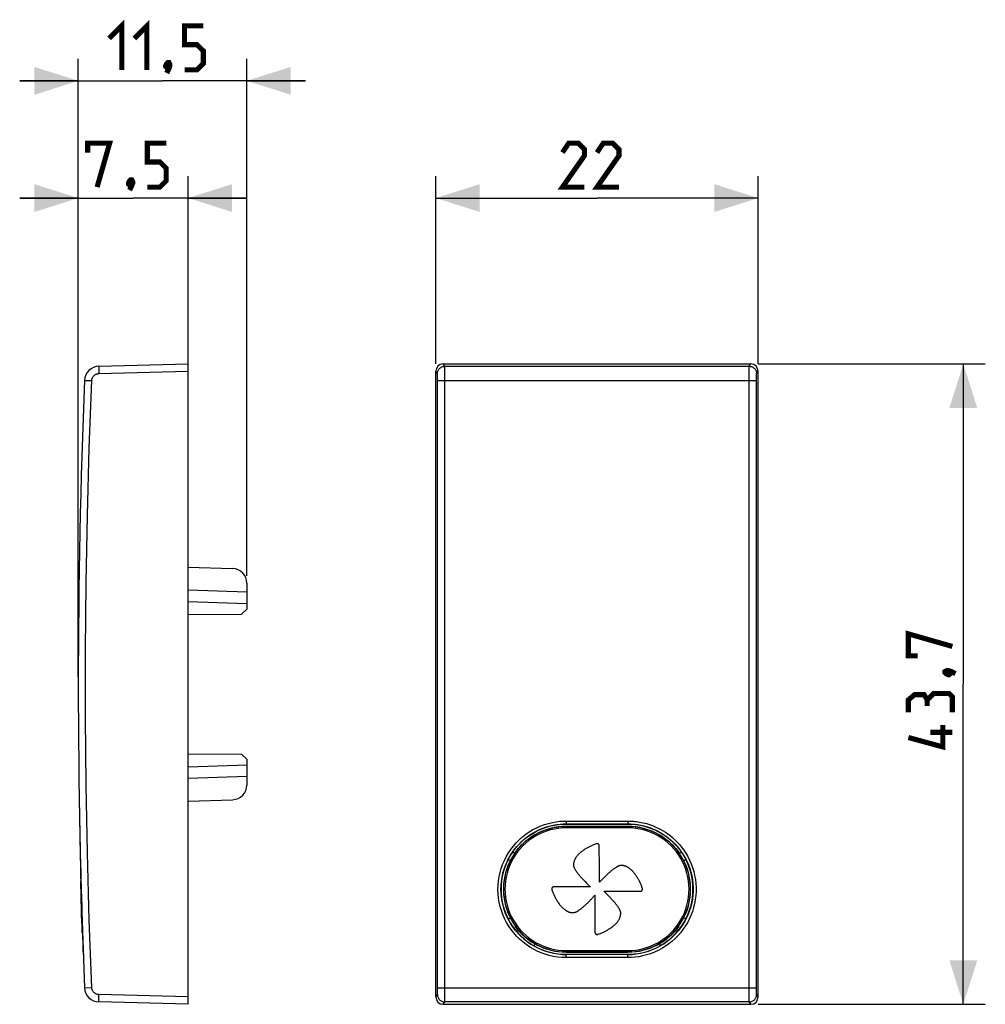
# Model space of a CAD drawing. Units: millimetres. Extents: x -39.4 to 26.5, y -21.5 to 45.7.
import ezdxf

# ---------------------------------------------------------------- set-up
doc = ezdxf.new("R2010")
doc.units = ezdxf.units.MM
doc.header["$LTSCALE"] = 16.335
doc.layers.get('0').update_dxf_attribs({"linetype": 'CONTINUOUS'})
for name, color, linetype in [('ASSI', 7, 'CONTINUOUS'), ('CURVE', 7, 'CONTINUOUS'), ('RACCORDO', 7, 'CONTINUOUS')]:
    doc.layers.add(name, color=color, linetype=linetype)
doc.styles.get("Standard").update_dxf_attribs({"font": 'txt', "width": 0.8})
doc.dimstyles.new('DIMSTYLE_1', dxfattribs={"dimtxt": 3, "dimasz": 3, "dimexe": 1.5, "dimexo": 0.5, "dimgap": 0.75, "dimtad": 1, "dimtxsty": 'STANDARD', "dimblk": '_FILLED', "dimblk1": '_FILLED', "dimblk2": '_FILLED', "dimcen": 0.09, "dimazin": 2, "dimtfac": 1, "dimtofl": 0, "dimtmove": 0, "dimatfit": 3, "dimldrblk": '_FILLED', "dimfxl": 1, "dimtolj": 1, "dimarcsym": 0})

# ---------------------------------------------------------------- blocks, each defined once
blk = doc.blocks.new('_FILLED')
at = {"color": 0, "linetype": 'BYBLOCK'}
blk.add_solid([(0, 0), (-1, 0.317), (-1, -0.317)], dxfattribs=at)
blk = doc.blocks.new('*D0')
at = {"color": 7, "linetype": 'CONTINUOUS'}
for p, q in [((-11, 22.188), (-11, 35.009)), ((11, 22.188), (11, 35.009)), ((-11, 33.509), (0, 33.509)), ((11, 33.509), (0, 33.509))]:
    blk.add_line(p, q, dxfattribs=at)
at = {"color": 7, "linetype": 'CONTINUOUS', "xscale": 3, "yscale": 3, "zscale": 3, "rotation": 180}
blk.add_blockref('_FILLED', (-11, 33.509), dxfattribs=at)
at = {"color": 7, "linetype": 'CONTINUOUS', "xscale": 3, "yscale": 3, "zscale": 3}
blk.add_blockref('_FILLED', (11, 33.509), dxfattribs=at)
blk = doc.blocks.new('*D1')
at = {"color": 7, "linetype": 'CONTINUOUS'}
for p, q in [((11, 22.188), (26.5, 22.188)), ((25, 22.188), (25, 0.338)), ((25, -21.512), (25, 0.338)), ((11, -21.512), (26.5, -21.512))]:
    blk.add_line(p, q, dxfattribs=at)
at = {"color": 7, "linetype": 'CONTINUOUS', "xscale": 3, "yscale": 3, "zscale": 3}
for p, rotation in [((25, 22.188), 90), ((25, -21.512), 270)]:
    blk.add_blockref('_FILLED', p, dxfattribs=dict(at, rotation=rotation))
blk = doc.blocks.new('*D2')
at = {"color": 7, "linetype": 'CONTINUOUS'}
for p, q in [((-35.402, 0.838), (-35.402, 35.009)), ((-27.902, 22.188), (-27.902, 35.009)), ((-35.402, 33.509), (-39.402, 33.509)), ((-39.402, 33.509), (-31.652, 33.509)), ((-23.902, 33.509), (-31.652, 33.509)), ((-27.902, 33.509), (-23.902, 33.509))]:
    blk.add_line(p, q, dxfattribs=at)
at = {"color": 7, "linetype": 'CONTINUOUS', "xscale": 3, "yscale": 3, "zscale": 3}
blk.add_blockref('_FILLED', (-35.402, 33.509), dxfattribs=at)
at = {"color": 7, "linetype": 'CONTINUOUS', "xscale": 3, "yscale": 3, "zscale": 3, "rotation": 180}
blk.add_blockref('_FILLED', (-27.902, 33.509), dxfattribs=at)
blk = doc.blocks.new('*D3')
at = {"color": 7, "linetype": 'CONTINUOUS'}
for p, q in [((-35.402, 0.838), (-35.402, 43.009)), ((-23.902, 7.725), (-23.902, 43.009)), ((-35.402, 41.509), (-39.402, 41.509)), ((-39.402, 41.509), (-29.652, 41.509)), ((-19.902, 41.509), (-29.652, 41.509)), ((-23.902, 41.509), (-19.902, 41.509))]:
    blk.add_line(p, q, dxfattribs=at)
at = {"color": 7, "linetype": 'CONTINUOUS', "xscale": 3, "yscale": 3, "zscale": 3}
blk.add_blockref('_FILLED', (-35.402, 41.509), dxfattribs=at)
at = {"color": 7, "linetype": 'CONTINUOUS', "xscale": 3, "yscale": 3, "zscale": 3, "rotation": 180}
blk.add_blockref('_FILLED', (-23.902, 41.509), dxfattribs=at)

msp = doc.modelspace()

# ---------------------------------------------------------------- linework, layer by layer
at = {"color": 7, "linetype": 'CONTINUOUS'}
for p, q in [((-27.902, 8.331), (-24.867, 8.225)), ((-23.902, 7.225), (-23.902, 5.463)), ((-27.902, 5.977), (-23.902, 5.838)), ((-24.254, 5.111), (-23.902, 5.463)), ((-27.902, 5.092), (-24.254, 5.111)), ((-27.902, -4.417), (-24.254, -4.436)), ((-23.902, -4.787), (-24.254, -4.436)), ((-27.902, -5.302), (-23.902, -5.162)), ((-23.902, -4.787), (-23.902, -5.162)), ((-23.902, -5.177), (-23.902, -6.55)), ((-27.902, -7.655), (-24.867, -7.549)), ((-2.1, -9.209), (2.1, -9.209)), ((-6.078, -11.659), (-6.076, -11.663)), ((-6.076, -11.663), (-6.06, -11.663)), ((5.983, -11.679), (5.959, -11.691)), ((6.06, -11.663), (6.076, -11.663)), ((6.078, -11.659), (6.076, -11.663)), ((-6.075, -15.663), (-6.06, -15.663)), ((6.06, -15.663), (6.075, -15.663)), ((5.612, -16.395), (5.781, -16.162))]:
    msp.add_line(p, q, dxfattribs=at)
at = {"color": 250, "linetype": 'CONTINUOUS'}
for p, q in [((-27.902, 6.777), (-23.902, 6.637)), ((-23.902, -5.962), (-27.902, -6.102)), ((-2.1, -9.003), (2.1, -9.003)), ((-2.1, -9.003), (-2.1, -9.199)), ((-2.1, -9.199), (2.1, -9.199)), ((2.1, -9.003), (2.1, -9.199)), ((-2.1, -18.325), (-2.1, -18.112)), ((2.1, -18.118), (-2.1, -18.118)), ((2.1, -18.325), (2.1, -18.118)), ((2.1, -18.325), (-2.1, -18.325))]:
    msp.add_line(p, q, dxfattribs=at)
at = {"color": 7, "linetype": 'CONTINUOUS', "const_width": 0.35}
for points in [[(-33.295, 44.402), (-32.438, 45.259), (-32.438, 42.259)], [(-31.581, 44.402), (-30.724, 45.259), (-30.724, 42.259)], [(-28.152, 42.259), (-27.295, 42.259), (-26.866, 42.688), (-26.866, 43.545), (-27.295, 43.973), (-28.152, 43.973), (-28.152, 45.259), (-26.866, 45.259)], [(-29.224, 42.759), (-29.152, 42.616), (-29.152, 42.545), (-29.295, 42.402), (-29.366, 42.402), (-29.438, 42.473), (-29.438, 42.545), (-29.366, 42.688), (-29.295, 42.759), (-29.224, 42.759)], [(-29.152, 42.545), (-29.224, 42.33), (-29.366, 42.045)], [(-34.759, 36.616), (-34.759, 37.259), (-33.259, 37.259), (-34.116, 34.259)], [(-30.688, 34.259), (-29.831, 34.259), (-29.402, 34.688), (-29.402, 35.545), (-29.831, 35.973), (-30.688, 35.973), (-30.688, 37.259), (-29.402, 37.259)], [(-0.857, 34.259), (-2.357, 34.259), (-0.857, 36.402), (-0.857, 36.83), (-1.286, 37.259), (-1.929, 37.259), (-2.357, 36.616)], [(1.5, 34.259), (0, 34.259), (1.5, 36.402), (1.5, 36.83), (1.071, 37.259), (0.429, 37.259), (0, 36.616)], [(-31.759, 34.759), (-31.688, 34.616), (-31.688, 34.545), (-31.831, 34.402), (-31.902, 34.402), (-31.974, 34.473), (-31.974, 34.545), (-31.902, 34.688), (-31.831, 34.759), (-31.759, 34.759)], [(-31.688, 34.545), (-31.759, 34.33), (-31.902, 34.045)], [(21.893, 2.266), (21.25, 2.266), (21.25, 3.766), (24.25, 2.909)], [(23.75, 1.195), (23.893, 1.266), (23.964, 1.266), (24.107, 1.123), (24.107, 1.052), (24.036, 0.981), (23.964, 0.981), (23.821, 1.052), (23.75, 1.123), (23.75, 1.195)], [(23.964, 1.266), (24.179, 1.195), (24.464, 1.052)], [(22.536, -0.734), (22.321, -0.377), (21.679, -0.377), (21.25, -0.734), (21.25, -1.591)], [(24.25, -1.591), (24.25, -0.519), (24.036, -0.305), (22.964, -0.305), (22.536, -0.734), (22.536, -1.162)], [(23.607, -2.448), (23.607, -3.948), (21.25, -3.305)], [(24.25, -2.948), (22.75, -2.948)]]:
    msp.add_lwpolyline(points, dxfattribs=at)
at = {"color": 250, "linetype": 'CONTINUOUS'}
for points in [[(-2.1, -18.325), (-2.394, -18.316), (-2.685, -18.288), (-2.973, -18.243), (-3.258, -18.179), (-3.539, -18.097), (-3.814, -17.999), (-4.081, -17.883), (-4.342, -17.75), (-4.593, -17.602), (-4.834, -17.439), (-5.065, -17.26), (-5.284, -17.067), (-5.491, -16.861), (-5.685, -16.642), (-5.864, -16.412), (-6.028, -16.171), (-6.178, -15.919), (-6.311, -15.659), (-6.428, -15.392), (-6.528, -15.116), (-6.61, -14.836), (-6.674, -14.552), (-6.721, -14.262), (-6.749, -13.972), (-6.759, -13.68), (-6.751, -13.388), (-6.725, -13.097), (-6.68, -12.809), (-6.618, -12.522), (-6.537, -12.242), (-6.44, -11.967), (-6.324, -11.698), (-6.193, -11.437), (-6.046, -11.185), (-5.883, -10.943), (-5.705, -10.711), (-5.514, -10.492), (-5.308, -10.284), (-5.091, -10.09), (-4.861, -9.91), (-4.62, -9.744), (-4.37, -9.594), (-4.11, -9.46), (-3.842, -9.342), (-3.574, -9.243), (-3.307, -9.163), (-3.041, -9.101), (-2.786, -9.054), (-2.546, -9.022), (-2.317, -9.005), (-2.1, -9.003)], [(-2.1, -18.118), (-2.38, -18.109), (-2.659, -18.083), (-2.935, -18.039), (-3.209, -17.978), (-3.477, -17.9), (-3.74, -17.805), (-3.997, -17.695), (-4.246, -17.568), (-4.486, -17.426), (-4.717, -17.269), (-4.938, -17.099), (-5.148, -16.914), (-5.345, -16.717), (-5.531, -16.508), (-5.702, -16.287), (-5.86, -16.056), (-6.003, -15.816), (-6.131, -15.567), (-6.242, -15.311), (-6.338, -15.048), (-6.416, -14.78), (-6.478, -14.507), (-6.523, -14.231), (-6.55, -13.953), (-6.56, -13.674), (-6.552, -13.395), (-6.526, -13.116), (-6.484, -12.84), (-6.424, -12.567), (-6.347, -12.298), (-6.253, -12.035), (-6.143, -11.778), (-6.018, -11.528), (-5.876, -11.287), (-5.721, -11.055), (-5.551, -10.834), (-5.367, -10.623), (-5.171, -10.425), (-4.963, -10.239), (-4.743, -10.067), (-4.512, -9.908), (-4.273, -9.765), (-4.024, -9.636), (-3.768, -9.523), (-3.511, -9.428), (-3.255, -9.352), (-3.001, -9.291), (-2.756, -9.248), (-2.525, -9.22), (-2.306, -9.204), (-2.1, -9.199)], [(2.1, -9.003), (2.193, -9.004), (2.289, -9.007), (2.386, -9.012), (2.486, -9.019), (2.587, -9.029), (2.692, -9.041), (2.799, -9.056), (2.909, -9.074), (3.023, -9.096), (3.14, -9.121), (3.261, -9.15), (3.385, -9.184), (3.513, -9.223), (3.645, -9.266), (3.78, -9.317), (3.92, -9.373), (4.063, -9.437), (4.209, -9.508), (4.359, -9.588), (4.512, -9.676), (4.667, -9.775), (4.825, -9.884), (4.984, -10.003), (5.144, -10.135), (5.303, -10.28), (5.462, -10.437), (5.618, -10.608), (5.77, -10.793), (5.919, -10.993), (6.059, -11.206), (6.19, -11.432), (6.312, -11.671), (6.421, -11.919), (6.515, -12.176), (6.596, -12.442), (6.661, -12.711), (6.71, -12.984), (6.742, -13.261), (6.758, -13.539), (6.757, -13.817), (6.74, -14.095), (6.706, -14.371), (6.655, -14.645), (6.588, -14.916), (6.506, -15.181), (6.408, -15.441), (6.294, -15.695), (6.165, -15.942), (6.023, -16.18), (5.865, -16.41), (5.695, -16.629), (5.513, -16.838), (5.317, -17.036), (5.111, -17.222), (4.895, -17.394), (4.668, -17.554), (4.43, -17.701), (4.18, -17.835), (3.918, -17.955), (3.654, -18.059), (3.384, -18.144), (3.111, -18.213), (2.845, -18.265), (2.59, -18.302), (2.341, -18.322), (2.1, -18.325)], [(2.1, -9.199), (2.189, -9.2), (2.281, -9.203), (2.374, -9.208), (2.469, -9.215), (2.566, -9.224), (2.666, -9.236), (2.769, -9.25), (2.874, -9.267), (2.983, -9.288), (3.095, -9.312), (3.211, -9.34), (3.33, -9.372), (3.452, -9.409), (3.578, -9.452), (3.708, -9.499), (3.842, -9.553), (3.978, -9.614), (4.119, -9.682), (4.262, -9.759), (4.408, -9.843), (4.557, -9.937), (4.708, -10.042), (4.86, -10.156), (5.013, -10.282), (5.166, -10.42), (5.318, -10.571), (5.467, -10.735), (5.613, -10.912), (5.754, -11.103), (5.889, -11.307), (6.015, -11.523), (6.131, -11.752), (6.236, -11.989), (6.326, -12.235), (6.403, -12.489), (6.465, -12.747), (6.512, -13.009), (6.543, -13.273), (6.558, -13.539), (6.557, -13.805), (6.541, -14.071), (6.508, -14.335), (6.46, -14.597), (6.396, -14.856), (6.317, -15.11), (6.223, -15.359), (6.114, -15.602), (5.991, -15.838), (5.854, -16.066), (5.704, -16.285), (5.541, -16.495), (5.366, -16.695), (5.179, -16.885), (4.981, -17.062), (4.774, -17.227), (4.558, -17.38), (4.33, -17.52), (4.09, -17.649), (3.841, -17.764), (3.587, -17.863), (3.329, -17.945), (3.068, -18.012), (2.813, -18.061), (2.567, -18.093), (2.329, -18.112), (2.1, -18.118)]]:
    msp.add_lwpolyline(points, dxfattribs=at)
at = {"color": 7, "linetype": 'CONTINUOUS'}
for points in [[(-6.078, -11.659), (-5.947, -11.419), (-5.802, -11.187), (-5.644, -10.965), (-5.471, -10.752), (-5.286, -10.551), (-5.09, -10.361), (-4.882, -10.184), (-4.663, -10.02), (-4.435, -9.87), (-4.198, -9.734), (-3.953, -9.613), (-3.701, -9.507), (-3.443, -9.416), (-3.18, -9.342), (-2.913, -9.284), (-2.644, -9.242), (-2.372, -9.217), (-2.1, -9.209)], [(2.1, -9.209), (2.373, -9.217), (2.644, -9.242), (2.914, -9.284), (3.181, -9.342), (3.444, -9.416), (3.702, -9.507), (3.953, -9.613), (4.198, -9.734), (4.435, -9.87), (4.663, -10.02), (4.882, -10.184), (5.09, -10.361), (5.286, -10.551), (5.471, -10.752), (5.643, -10.965), (5.802, -11.187), (5.947, -11.419), (6.078, -11.659)], [(-5.959, -11.691), (-5.983, -11.679), (-6.007, -11.67), (-6.033, -11.665), (-6.06, -11.663)], [(-5.92, -11.721), (-5.937, -11.706), (-5.959, -11.691)], [(5.959, -11.691), (5.937, -11.706), (5.92, -11.721)], [(6.06, -11.663), (6.033, -11.665), (6.007, -11.67), (5.983, -11.679)], [(-6.06, -15.663), (-6.033, -15.661), (-6.007, -15.656), (-5.982, -15.647), (-5.959, -15.635)], [(-5.959, -15.635), (-5.936, -15.62), (-5.922, -15.607)], [(5.922, -15.607), (5.936, -15.62), (5.959, -15.635)], [(5.959, -15.635), (5.982, -15.647), (6.007, -15.656), (6.033, -15.661), (6.06, -15.663)], [(-5.781, -16.162), (-5.612, -16.395), (-5.427, -16.617), (-5.228, -16.827), (-5.016, -17.024), (-4.79, -17.207), (-4.554, -17.375), (-4.309, -17.526), (-4.055, -17.66), (-3.792, -17.778), (-3.521, -17.879), (-3.243, -17.963), (-2.961, -18.028), (-2.675, -18.075), (-2.388, -18.103), (-2.1, -18.112)], [(2.1, -18.112), (2.388, -18.103), (2.675, -18.075), (2.961, -18.028), (3.243, -17.963), (3.521, -17.879), (3.792, -17.778), (4.055, -17.66), (4.309, -17.526), (4.554, -17.375), (4.79, -17.207), (5.016, -17.024), (5.228, -16.827), (5.427, -16.617), (5.612, -16.395)]]:
    msp.add_lwpolyline(points, dxfattribs=at)
for centre, radius, start, end in [((-24.902, 7.225), 1, 0, 88), ((-24.902, -6.55), 1, 272, 360), ((464.598, 0.338), 500, 181.07032, 182.13914)]:
    msp.add_arc(centre, radius, start, end, dxfattribs=at)
for centre, start_param, end_param in [((-2.1, -13.662), 1.104813, 2.167354), ((2.1, -13.662), 4.115832, 5.178372)]:
    msp.add_ellipse(centre, major_axis=(0, 4.45), ratio=1, start_param=start_param, end_param=end_param, dxfattribs=at)
at = {"layer": 'ASSI', "color": 7, "linetype": 'CONTINUOUS'}
for p, q in [((-2.774, -9.423), (-2.607, -9.4)), ((-2.439, -9.383), (-2.398, -9.381)), ((2.1, -9.37), (-2.1, -9.37)), ((2.398, -9.381), (2.439, -9.383)), ((-5.779, -11.154), (-5.584, -11.154)), ((5.584, -11.154), (5.779, -11.154)), ((-5.859, -11.591), (-5.975, -11.816)), ((6.077, -12.049), (5.975, -11.816)), ((-6.077, -15.272), (-5.975, -15.505)), ((5.859, -15.73), (5.975, -15.505)), ((-4.3, -17.363), (-4.3, -17.53)), ((4.3, -17.53), (4.3, -17.363)), ((2.1, -17.969), (-2.1, -17.969))]:
    msp.add_line(p, q, dxfattribs=at)
at = {"layer": 'ASSI', "color": 250, "linetype": 'CONTINUOUS'}
for p, q in [((-2.1, -9.471), (-2.1, -9.37)), ((2.1, -9.471), (2.1, -9.37)), ((2.1, -9.471), (-2.1, -9.471)), ((-2.1, -17.843), (2.1, -17.843)), ((-2.1, -17.843), (-2.1, -17.939)), ((-2.1, -17.939), (2.1, -17.939)), ((-2.1, -17.969), (-2.1, -17.939)), ((2.1, -17.843), (2.1, -17.939)), ((2.1, -17.969), (2.1, -17.939))]:
    msp.add_line(p, q, dxfattribs=at)
at = {"layer": 'ASSI', "color": 7, "linetype": 'CONTINUOUS'}
for points in [[(-2.1, -9.37), (-2.379, -9.379), (-2.657, -9.406), (-2.933, -9.452), (-3.206, -9.515), (-3.474, -9.597), (-3.736, -9.695), (-3.992, -9.811), (-4.239, -9.943), (-4.477, -10.091), (-4.705, -10.254), (-4.922, -10.432), (-5.126, -10.623), (-5.318, -10.828), (-5.496, -11.045), (-5.659, -11.273), (-5.807, -11.511), (-5.939, -11.758), (-6.055, -12.013), (-6.154, -12.276), (-6.235, -12.544), (-6.299, -12.817), (-6.345, -13.094), (-6.372, -13.373), (-6.381, -13.654), (-6.372, -13.934), (-6.345, -14.214), (-6.299, -14.49), (-6.235, -14.764), (-6.154, -15.032), (-6.055, -15.295), (-5.939, -15.55), (-5.807, -15.798), (-5.659, -16.036), (-5.495, -16.264), (-5.317, -16.481), (-5.125, -16.686), (-4.921, -16.877), (-4.704, -17.055), (-4.476, -17.218), (-4.238, -17.366), (-3.991, -17.498), (-3.736, -17.614), (-3.473, -17.712), (-3.205, -17.794), (-2.932, -17.857), (-2.656, -17.902), (-2.378, -17.93), (-2.1, -17.939)], [(-2.351, -9.378), (-2.27, -9.373), (-2.1, -9.37)], [(2.1, -17.939), (2.379, -17.93), (2.656, -17.902), (2.932, -17.857), (3.205, -17.794), (3.473, -17.712), (3.735, -17.614), (3.99, -17.498), (4.238, -17.366), (4.476, -17.218), (4.704, -17.055), (4.92, -16.877), (5.125, -16.686), (5.317, -16.481), (5.495, -16.264), (5.658, -16.037), (5.806, -15.798), (5.939, -15.551), (6.055, -15.295), (6.154, -15.033), (6.235, -14.764), (6.299, -14.491), (6.345, -14.214), (6.372, -13.935), (6.381, -13.654), (6.372, -13.374), (6.345, -13.095), (6.299, -12.818), (6.235, -12.545), (6.154, -12.276), (6.055, -12.014), (5.939, -11.758), (5.807, -11.511), (5.659, -11.273), (5.496, -11.045), (5.318, -10.828), (5.126, -10.624), (4.922, -10.432), (4.705, -10.254), (4.478, -10.091), (4.239, -9.943), (3.992, -9.811), (3.737, -9.695), (3.474, -9.597), (3.206, -9.515), (2.933, -9.452), (2.657, -9.406), (2.379, -9.379), (2.1, -9.37)], [(2.1, -9.37), (2.27, -9.373), (2.35, -9.378)], [(2.607, -9.4), (2.774, -9.423), (2.941, -9.453), (3.107, -9.49)], [(-5.584, -11.154), (-5.482, -11.018), (-5.375, -10.887), (-5.263, -10.76), (-5.146, -10.638), (-5.025, -10.52), (-4.898, -10.407), (-4.768, -10.299), (-4.633, -10.197), (-4.494, -10.1), (-4.352, -10.008), (-4.206, -9.922), (-4.057, -9.842), (-3.905, -9.768), (-3.75, -9.7), (-3.592, -9.638), (-3.432, -9.582), (-3.27, -9.533)], [(-3.27, -9.533), (-3.107, -9.49), (-2.941, -9.453), (-2.774, -9.423)], [(3.107, -9.49), (3.27, -9.533), (3.433, -9.582), (3.592, -9.638), (3.75, -9.7), (3.905, -9.768), (4.057, -9.842), (4.206, -9.922), (4.352, -10.008), (4.495, -10.1), (4.633, -10.197), (4.768, -10.3), (4.898, -10.407), (5.025, -10.52), (5.146, -10.638), (5.263, -10.76), (5.375, -10.887), (5.482, -11.018), (5.584, -11.154)], [(-5.588, -11.161), (-5.73, -11.373), (-5.859, -11.591)], [(5.975, -11.816), (5.859, -11.591), (5.73, -11.373), (5.588, -11.161)], [(-5.975, -11.816), (-6.077, -12.049), (-6.166, -12.289), (-6.24, -12.532), (-6.299, -12.778), (-6.344, -13.027), (-6.374, -13.279), (-6.389, -13.533), (-6.389, -13.788), (-6.374, -14.042), (-6.344, -14.294), (-6.299, -14.543), (-6.24, -14.79), (-6.166, -15.033), (-6.077, -15.272)], [(5.975, -15.505), (6.077, -15.272), (6.166, -15.033), (6.24, -14.79), (6.299, -14.543), (6.344, -14.294), (6.374, -14.042), (6.389, -13.788), (6.389, -13.533), (6.374, -13.279), (6.344, -13.027), (6.299, -12.778), (6.24, -12.532), (6.166, -12.289), (6.077, -12.049)], [(-5.975, -15.505), (-5.859, -15.73), (-5.73, -15.948), (-5.588, -16.16)], [(5.588, -16.16), (5.73, -15.948), (5.859, -15.73)], [(-4.3, -17.363), (-4.462, -17.262), (-4.62, -17.153), (-4.772, -17.037), (-4.92, -16.915), (-5.061, -16.787), (-5.197, -16.652), (-5.327, -16.511), (-5.45, -16.364), (-5.567, -16.213)], [(5.567, -16.213), (5.45, -16.364), (5.327, -16.511), (5.197, -16.652), (5.061, -16.787), (4.92, -16.915), (4.772, -17.037), (4.62, -17.153), (4.462, -17.262), (4.3, -17.363)], [(-2.1, -17.969), (-2.358, -17.961), (-2.613, -17.938), (-2.866, -17.9), (-3.117, -17.847), (-3.364, -17.778), (-3.607, -17.696), (-3.843, -17.599), (-4.074, -17.488), (-4.3, -17.363)], [(4.3, -17.363), (4.074, -17.489), (3.843, -17.599), (3.607, -17.696), (3.364, -17.779), (3.116, -17.847), (2.866, -17.9), (2.613, -17.938), (2.358, -17.961), (2.1, -17.969)]]:
    msp.add_lwpolyline(points, dxfattribs=at)
at = {"layer": 'ASSI', "color": 250, "linetype": 'CONTINUOUS'}
for points in [[(-2.1, -9.471), (-2.374, -9.48), (-2.645, -9.507), (-2.913, -9.551), (-3.179, -9.613), (-3.442, -9.693), (-3.698, -9.789), (-3.947, -9.902), (-4.189, -10.031), (-4.421, -10.175), (-4.644, -10.335), (-4.856, -10.509), (-5.055, -10.695), (-5.242, -10.895), (-5.416, -11.107), (-5.576, -11.33), (-5.72, -11.562), (-5.85, -11.804), (-5.963, -12.053), (-6.059, -12.31), (-6.139, -12.573), (-6.201, -12.839), (-6.245, -13.109), (-6.272, -13.383), (-6.281, -13.656), (-6.272, -13.93), (-6.245, -14.204), (-6.201, -14.474), (-6.139, -14.74), (-6.059, -15.003), (-5.962, -15.26), (-5.849, -15.509), (-5.72, -15.752), (-5.575, -15.984), (-5.416, -16.206), (-5.242, -16.419), (-5.055, -16.618), (-4.855, -16.805), (-4.643, -16.979), (-4.421, -17.139), (-4.188, -17.283), (-3.946, -17.412), (-3.697, -17.525), (-3.441, -17.621), (-3.178, -17.701), (-2.912, -17.763), (-2.644, -17.807), (-2.374, -17.834), (-2.1, -17.843)], [(2.1, -17.843), (2.374, -17.834), (2.645, -17.807), (2.912, -17.763), (3.178, -17.701), (3.441, -17.622), (3.697, -17.525), (3.946, -17.413), (4.188, -17.283), (4.42, -17.139), (4.642, -16.98), (4.854, -16.806), (5.054, -16.619), (5.241, -16.419), (5.415, -16.207), (5.575, -15.985), (5.719, -15.752), (5.849, -15.51), (5.962, -15.26), (6.059, -15.004), (6.138, -14.741), (6.201, -14.474), (6.245, -14.204), (6.272, -13.931), (6.281, -13.657), (6.272, -13.383), (6.245, -13.11), (6.201, -12.84), (6.139, -12.573), (6.059, -12.31), (5.963, -12.054), (5.85, -11.805), (5.72, -11.562), (5.576, -11.33), (5.417, -11.108), (5.242, -10.896), (5.056, -10.696), (4.856, -10.509), (4.644, -10.335), (4.422, -10.176), (4.19, -10.031), (3.947, -9.902), (3.698, -9.789), (3.442, -9.693), (3.179, -9.613), (2.913, -9.551), (2.645, -9.507), (2.374, -9.48), (2.1, -9.471)]]:
    msp.add_lwpolyline(points, dxfattribs=at)
at = {"layer": 'ASSI', "color": 7, "linetype": 'CONTINUOUS'}
for centre, radius, start, end in [((264.779, -5.883), 300.1, 180.86265, 182.28389), ((-34.983, -17.839), 0.1, 182.28389, 208.83389)]:
    msp.add_arc(centre, radius, start, end, dxfattribs=at)
for centre, major_axis, ratio, start_param, end_param in [((-2.1, -12.531), (3.87, 0), 0.816787, 2.690821, 2.69328), ((2.1, -12.531), (3.87, 0), 0.816787, 0.448313, 0.450772), ((-2.1, -14.107), (0, 4.737), 0.817036, -4.264076, -4.25175), ((2.1, -14.107), (0, 4.737), 0.817036, -2.031436, -2.019109)]:
    msp.add_ellipse(centre, major_axis=major_axis, ratio=ratio, start_param=start_param, end_param=end_param, dxfattribs=at)
at = {"layer": 'CURVE', "color": 250, "linetype": 'CONTINUOUS'}
for p, q in [((-35.282, -10.696), (-35.275, -11.108)), ((0.161, -12.171), (0.155, -10.679)), ((-35.271, -11.331), (-35.259, -11.995)), ((-35.257, -12.054), (-35.234, -13.107)), ((0.161, -13.184), (0.161, -12.171)), ((-35.205, -14.205), (-35.234, -13.089)), ((-0.714, -13.237), (-0.509, -13.439)), ((0.215, -13.131), (0.161, -13.184)), ((0.417, -12.926), (0.215, -13.131)), ((-1.469, -13.493), (-2.959, -13.498)), ((-0.456, -13.493), (-1.469, -13.493)), ((-0.509, -13.439), (-0.456, -13.493)), ((-0.148, -14.064), (-0.148, -14.11)), ((-0.148, -14.11), (-0.148, -15.123)), ((0.469, -13.802), (1.482, -13.801)), ((0.523, -13.855), (0.469, -13.802)), ((0.727, -14.058), (0.523, -13.855)), ((1.482, -13.801), (2.953, -13.797)), ((-35.174, -15.261), (-35.207, -14.138)), ((-35.151, -15.985), (-35.173, -15.3)), ((-0.148, -15.123), (-0.143, -16.595)), ((-35.129, -16.62), (-35.143, -16.208))]:
    msp.add_line(p, q, dxfattribs=at)
for points in [[(-0.062, -10.565), (-0.118, -10.584), (-0.173, -10.605), (-0.226, -10.626), (-0.278, -10.647), (-0.33, -10.669), (-0.38, -10.691), (-0.428, -10.713), (-0.476, -10.736), (-0.523, -10.759), (-0.568, -10.783), (-0.613, -10.806), (-0.657, -10.83), (-0.699, -10.854), (-0.741, -10.878), (-0.782, -10.903), (-0.822, -10.928), (-0.874, -10.961), (-0.924, -10.995), (-0.973, -11.03), (-1.009, -11.056), (-1.044, -11.082), (-1.077, -11.108), (-1.11, -11.134), (-1.142, -11.161), (-1.172, -11.187), (-1.202, -11.214), (-1.23, -11.241), (-1.257, -11.267), (-1.283, -11.294), (-1.309, -11.321), (-1.333, -11.349), (-1.356, -11.376), (-1.378, -11.405), (-1.4, -11.433), (-1.42, -11.462), (-1.44, -11.492), (-1.459, -11.522), (-1.477, -11.553), (-1.494, -11.584), (-1.51, -11.616), (-1.525, -11.648), (-1.539, -11.681), (-1.552, -11.715), (-1.564, -11.749), (-1.574, -11.783), (-1.583, -11.818), (-1.59, -11.853), (-1.595, -11.881), (-1.599, -11.909), (-1.602, -11.937), (-1.603, -11.966), (-1.604, -11.995)], [(0.155, -10.679), (0.155, -10.676), (0.154, -10.673), (0.154, -10.669), (0.153, -10.666), (0.152, -10.662), (0.151, -10.658), (0.149, -10.653), (0.148, -10.649), (0.147, -10.645), (0.145, -10.641), (0.143, -10.637), (0.141, -10.633), (0.14, -10.629), (0.137, -10.624), (0.135, -10.62), (0.132, -10.615), (0.129, -10.611), (0.126, -10.607), (0.124, -10.603), (0.121, -10.6), (0.118, -10.596), (0.115, -10.593), (0.112, -10.59), (0.109, -10.587), (0.106, -10.584), (0.102, -10.581), (0.099, -10.579), (0.095, -10.576), (0.091, -10.574), (0.087, -10.571), (0.083, -10.569), (0.079, -10.567), (0.075, -10.565), (0.071, -10.564), (0.066, -10.562), (0.062, -10.561), (0.057, -10.559), (0.053, -10.558), (0.048, -10.557), (0.043, -10.557), (0.039, -10.556), (0.034, -10.555), (0.028, -10.555), (0.022, -10.554), (0.016, -10.554), (0.01, -10.554), (0.004, -10.554), (-0.003, -10.555), (-0.009, -10.555), (-0.015, -10.556), (-0.022, -10.557), (-0.028, -10.558), (-0.034, -10.558), (-0.039, -10.559), (-0.045, -10.561), (-0.05, -10.562), (-0.056, -10.563), (-0.062, -10.565)], [(-1.604, -11.995), (-1.603, -12.017), (-1.601, -12.04), (-1.598, -12.064), (-1.594, -12.087), (-1.588, -12.11), (-1.581, -12.134), (-1.573, -12.158), (-1.563, -12.182), (-1.553, -12.206), (-1.541, -12.23), (-1.529, -12.254), (-1.516, -12.278), (-1.502, -12.303), (-1.488, -12.327), (-1.473, -12.352), (-1.449, -12.389), (-1.424, -12.427), (-1.398, -12.465), (-1.37, -12.503), (-1.341, -12.542), (-1.311, -12.582), (-1.28, -12.621), (-1.248, -12.662), (-1.214, -12.702), (-1.179, -12.744), (-1.142, -12.785), (-1.105, -12.828), (-1.066, -12.871), (-1.026, -12.914), (-0.985, -12.958), (-0.943, -13.003), (-0.9, -13.048), (-0.855, -13.094), (-0.809, -13.141), (-0.714, -13.237)], [(1.658, -12.036), (1.635, -12.036), (1.612, -12.038), (1.589, -12.041), (1.566, -12.046), (1.542, -12.052), (1.519, -12.059), (1.495, -12.067), (1.471, -12.076), (1.447, -12.087), (1.423, -12.098), (1.399, -12.11), (1.374, -12.124), (1.35, -12.137), (1.326, -12.152), (1.301, -12.167), (1.264, -12.191), (1.226, -12.216), (1.188, -12.242), (1.15, -12.269), (1.111, -12.298), (1.071, -12.328), (1.032, -12.36), (0.991, -12.392), (0.951, -12.426), (0.909, -12.461), (0.868, -12.497), (0.825, -12.535), (0.783, -12.574), (0.739, -12.613), (0.695, -12.654), (0.65, -12.697), (0.605, -12.74), (0.559, -12.785), (0.512, -12.831), (0.417, -12.926)], [(3.088, -13.579), (3.068, -13.523), (3.048, -13.468), (3.027, -13.414), (3.005, -13.362), (2.984, -13.311), (2.962, -13.261), (2.939, -13.212), (2.916, -13.164), (2.893, -13.118), (2.87, -13.072), (2.846, -13.027), (2.823, -12.984), (2.798, -12.941), (2.774, -12.899), (2.75, -12.858), (2.725, -12.818), (2.691, -12.766), (2.658, -12.716), (2.623, -12.667), (2.597, -12.631), (2.571, -12.597), (2.545, -12.563), (2.518, -12.53), (2.492, -12.498), (2.466, -12.468), (2.439, -12.438), (2.412, -12.41), (2.386, -12.383), (2.359, -12.357), (2.332, -12.331), (2.304, -12.307), (2.276, -12.284), (2.248, -12.261), (2.22, -12.24), (2.191, -12.219), (2.161, -12.2), (2.131, -12.181), (2.1, -12.163), (2.069, -12.146), (2.037, -12.129), (2.005, -12.114), (1.972, -12.1), (1.938, -12.088), (1.904, -12.076), (1.87, -12.066), (1.835, -12.057), (1.8, -12.049), (1.772, -12.044), (1.744, -12.041), (1.715, -12.038), (1.687, -12.036), (1.658, -12.036)], [(-2.959, -13.498), (-2.963, -13.499), (-2.966, -13.499), (-2.969, -13.5), (-2.973, -13.501), (-2.976, -13.501), (-2.981, -13.503), (-2.987, -13.505), (-2.992, -13.506), (-2.997, -13.508), (-3.002, -13.511), (-3.008, -13.513), (-3.012, -13.515), (-3.017, -13.518), (-3.022, -13.521), (-3.026, -13.523), (-3.029, -13.525), (-3.032, -13.528), (-3.036, -13.53), (-3.039, -13.533), (-3.042, -13.536), (-3.045, -13.538), (-3.048, -13.541), (-3.051, -13.544), (-3.054, -13.547), (-3.057, -13.55), (-3.059, -13.554), (-3.062, -13.557), (-3.064, -13.56), (-3.067, -13.564), (-3.069, -13.567), (-3.071, -13.571), (-3.073, -13.574), (-3.074, -13.578), (-3.076, -13.582), (-3.078, -13.586), (-3.079, -13.59), (-3.08, -13.594), (-3.082, -13.598), (-3.083, -13.603), (-3.084, -13.608), (-3.085, -13.612), (-3.086, -13.617), (-3.087, -13.622), (-3.087, -13.627), (-3.088, -13.632), (-3.088, -13.638), (-3.088, -13.644), (-3.088, -13.65), (-3.088, -13.654), (-3.088, -13.658), (-3.087, -13.663), (-3.087, -13.667), (-3.086, -13.672), (-3.085, -13.676), (-3.085, -13.681), (-3.084, -13.685), (-3.083, -13.689), (-3.082, -13.692), (-3.081, -13.696), (-3.08, -13.699), (-3.079, -13.703)], [(-3.079, -13.703), (-3.059, -13.759), (-3.039, -13.815), (-3.018, -13.869), (-2.997, -13.922), (-2.975, -13.973), (-2.953, -14.024), (-2.93, -14.073), (-2.907, -14.121), (-2.884, -14.168), (-2.861, -14.214), (-2.837, -14.259), (-2.813, -14.303), (-2.789, -14.346), (-2.765, -14.388), (-2.74, -14.429), (-2.715, -14.469), (-2.681, -14.522), (-2.647, -14.572), (-2.613, -14.622), (-2.587, -14.657), (-2.561, -14.692), (-2.534, -14.726), (-2.508, -14.759), (-2.481, -14.791), (-2.455, -14.822), (-2.428, -14.852), (-2.401, -14.88), (-2.374, -14.908), (-2.347, -14.934), (-2.32, -14.959), (-2.293, -14.984), (-2.265, -15.007), (-2.237, -15.03), (-2.208, -15.052), (-2.179, -15.072), (-2.15, -15.092), (-2.119, -15.111), (-2.089, -15.13), (-2.057, -15.147), (-2.025, -15.163), (-1.993, -15.179), (-1.96, -15.193), (-1.926, -15.206), (-1.892, -15.217), (-1.857, -15.228), (-1.823, -15.237), (-1.787, -15.245), (-1.759, -15.249), (-1.731, -15.253), (-1.702, -15.256), (-1.674, -15.258), (-1.645, -15.259)], [(-1.645, -15.259), (-1.622, -15.258), (-1.598, -15.256), (-1.575, -15.253), (-1.552, -15.248), (-1.528, -15.242), (-1.504, -15.235), (-1.48, -15.226), (-1.456, -15.217), (-1.432, -15.206), (-1.408, -15.195), (-1.383, -15.182), (-1.359, -15.169), (-1.334, -15.155), (-1.309, -15.14), (-1.285, -15.124), (-1.247, -15.1), (-1.209, -15.075), (-1.171, -15.048), (-1.132, -15.02), (-1.093, -14.99), (-1.054, -14.959), (-1.014, -14.927), (-0.973, -14.894), (-0.932, -14.859), (-0.891, -14.823), (-0.849, -14.785), (-0.806, -14.747), (-0.763, -14.707), (-0.72, -14.666), (-0.675, -14.623), (-0.631, -14.579), (-0.585, -14.534), (-0.539, -14.488), (-0.502, -14.449), (-0.464, -14.41), (-0.426, -14.37), (-0.388, -14.329), (-0.349, -14.287), (-0.31, -14.245), (-0.27, -14.201), (-0.23, -14.156), (-0.148, -14.064)], [(1.617, -15.3), (1.616, -15.277), (1.614, -15.254), (1.611, -15.231), (1.607, -15.208), (1.601, -15.184), (1.594, -15.161), (1.586, -15.137), (1.576, -15.113), (1.566, -15.089), (1.555, -15.065), (1.542, -15.04), (1.529, -15.016), (1.515, -14.992), (1.501, -14.967), (1.486, -14.943), (1.462, -14.905), (1.437, -14.868), (1.411, -14.83), (1.383, -14.791), (1.355, -14.752), (1.325, -14.713), (1.293, -14.673), (1.261, -14.633), (1.227, -14.592), (1.192, -14.551), (1.155, -14.509), (1.118, -14.467), (1.079, -14.424), (1.04, -14.38), (0.998, -14.336), (0.956, -14.291), (0.913, -14.246), (0.868, -14.2), (0.822, -14.153), (0.727, -14.058)], [(2.953, -13.797), (2.957, -13.797), (2.96, -13.797), (2.964, -13.797), (2.967, -13.796), (2.972, -13.796), (2.977, -13.795), (2.981, -13.794), (2.986, -13.793), (2.991, -13.792), (2.995, -13.79), (3, -13.789), (3.004, -13.787), (3.009, -13.786), (3.014, -13.783), (3.019, -13.781), (3.025, -13.779), (3.03, -13.776), (3.035, -13.773), (3.039, -13.77), (3.043, -13.768), (3.047, -13.765), (3.05, -13.762), (3.054, -13.759), (3.058, -13.756), (3.061, -13.753), (3.063, -13.751), (3.066, -13.748), (3.068, -13.745), (3.071, -13.742), (3.073, -13.739), (3.075, -13.736), (3.078, -13.733), (3.08, -13.73), (3.082, -13.726), (3.084, -13.723), (3.085, -13.72), (3.087, -13.716), (3.088, -13.713), (3.09, -13.709), (3.091, -13.706), (3.092, -13.701), (3.094, -13.696), (3.095, -13.691), (3.096, -13.686), (3.096, -13.681), (3.097, -13.676), (3.098, -13.671), (3.098, -13.666), (3.098, -13.66), (3.098, -13.655), (3.098, -13.65), (3.098, -13.644), (3.098, -13.638), (3.097, -13.631), (3.096, -13.625), (3.096, -13.618), (3.095, -13.612), (3.094, -13.606), (3.093, -13.601), (3.092, -13.595), (3.09, -13.59), (3.089, -13.584), (3.088, -13.579)], [(0.063, -16.734), (0.12, -16.714), (0.175, -16.694), (0.229, -16.673), (0.282, -16.652), (0.333, -16.63), (0.384, -16.608), (0.433, -16.585), (0.481, -16.563), (0.528, -16.539), (0.574, -16.516), (0.619, -16.492), (0.663, -16.469), (0.706, -16.444), (0.748, -16.42), (0.789, -16.395), (0.829, -16.37), (0.882, -16.337), (0.932, -16.303), (0.982, -16.269), (1.017, -16.242), (1.052, -16.216), (1.086, -16.19), (1.119, -16.164), (1.151, -16.137), (1.182, -16.11), (1.212, -16.084), (1.24, -16.057), (1.268, -16.03), (1.294, -16.003), (1.319, -15.976), (1.344, -15.948), (1.367, -15.921), (1.39, -15.893), (1.411, -15.864), (1.432, -15.835), (1.452, -15.805), (1.471, -15.775), (1.489, -15.744), (1.506, -15.712), (1.523, -15.68), (1.538, -15.648), (1.552, -15.615), (1.565, -15.581), (1.576, -15.547), (1.587, -15.513), (1.596, -15.478), (1.603, -15.443), (1.608, -15.414), (1.612, -15.386), (1.615, -15.358), (1.617, -15.329), (1.617, -15.3)], [(-0.143, -16.595), (-0.143, -16.599), (-0.143, -16.603), (-0.143, -16.607), (-0.142, -16.61), (-0.141, -16.615), (-0.14, -16.62), (-0.139, -16.625), (-0.138, -16.63), (-0.137, -16.634), (-0.136, -16.639), (-0.134, -16.644), (-0.133, -16.648), (-0.131, -16.653), (-0.129, -16.657), (-0.127, -16.662), (-0.125, -16.666), (-0.123, -16.67), (-0.12, -16.674), (-0.118, -16.679), (-0.115, -16.683), (-0.113, -16.687), (-0.11, -16.69), (-0.107, -16.694), (-0.104, -16.698), (-0.101, -16.701), (-0.098, -16.704), (-0.095, -16.707), (-0.092, -16.71), (-0.089, -16.713), (-0.086, -16.716), (-0.082, -16.718), (-0.079, -16.721), (-0.076, -16.723), (-0.073, -16.725), (-0.07, -16.726), (-0.066, -16.728), (-0.062, -16.73), (-0.058, -16.732), (-0.053, -16.734), (-0.049, -16.736), (-0.044, -16.737), (-0.04, -16.738), (-0.035, -16.74), (-0.03, -16.741), (-0.025, -16.742), (-0.021, -16.742), (-0.016, -16.743), (-0.011, -16.743), (-0.006, -16.744), (-0.001, -16.744), (0.004, -16.744), (0.01, -16.744), (0.016, -16.743), (0.022, -16.743), (0.028, -16.742), (0.034, -16.741), (0.039, -16.741), (0.044, -16.74), (0.048, -16.738), (0.053, -16.737), (0.058, -16.736), (0.063, -16.734)]]:
    msp.add_lwpolyline(points, dxfattribs=at)
for major_axis, start_param, end_param in [((5.237, 300.054), -4.678933, -4.67713), ((300.054, -5.237), -3.106095, -3.103958), ((5.237, 300.054), 1.609034, 1.611349), ((300.054, -5.237), -3.100805, -3.099809), ((300.054, -5.237), 3.18631, 3.187529), ((300.054, -5.237), 3.187734, 3.190037), ((300.054, -5.237), 3.190611, 3.192754), ((300.054, -5.237), 3.192912, 3.194748)]:
    msp.add_ellipse((264.779, -5.883), major_axis=major_axis, ratio=1, start_param=start_param, end_param=end_param, dxfattribs=at)
at = {"layer": 'RACCORDO', "color": 7, "linetype": 'CONTINUOUS'}
for p, q in [((-33.999, 22.028), (-27.902, 22.188)), ((-27.902, -21.512), (-27.902, 22.188)), ((-10.5, 22.188), (10.5, 22.188)), ((-11, -21.012), (-11, 21.688)), ((11, -21.012), (11, 21.688)), ((-35.068, -17.942), (-35.07, -17.896)), ((-27.902, -21.512), (-33.999, -21.353)), ((-10.5, -21.512), (10.5, -21.512))]:
    msp.add_line(p, q, dxfattribs=at)
at = {"layer": 'RACCORDO', "color": 250, "linetype": 'CONTINUOUS'}
for p, q in [((-10.394, 22.028), (-10.5, 22.188)), ((10.394, 22.028), (10.5, 22.188)), ((-34.001, 21.863), (-34, 21.778)), ((-34, 21.778), (-33.998, 21.683)), ((-33.998, 21.683), (-33.995, 21.528)), ((-33.995, 21.528), (-27.902, 21.688)), ((-10.894, 21.528), (-11, 21.688)), ((-10.394, 22.028), (10.394, 22.028)), ((-10.39, 21.893), (-10.391, 21.964)), ((-10.388, 21.741), (-10.39, 21.893)), ((-10.386, 21.395), (-10.388, 21.741)), ((10.382, 16.465), (10.386, 21.545)), ((10.386, 21.545), (10.388, 21.797)), ((10.388, 21.797), (10.39, 21.893)), ((10.894, 21.528), (11, 21.688)), ((-10.888, 21.385), (-10.889, 21.438)), ((-10.887, 21.321), (-10.888, 21.385)), ((-10.886, 21.212), (-10.887, 21.321)), ((-10.885, 21.091), (-10.886, 21.212)), ((-10.878, 2.64), (-10.885, 21.091)), ((-10.488, 21.069), (-10.385, 21.07)), ((-10.378, 2.642), (-10.386, 21.395)), ((10.882, 16.448), (10.886, 21.172)), ((10.886, 21.286), (10.887, 21.354)), ((10.886, 21.172), (10.886, 21.286)), ((10.379, 7.25), (10.382, 16.465)), ((10.878, 7.243), (10.882, 16.448)), ((10.378, -1.967), (10.379, 7.25)), ((10.878, -1.964), (10.878, 7.243)), ((-10.88, -11.17), (-10.878, 2.64)), ((-10.38, -11.182), (-10.378, 2.642)), ((10.38, -11.182), (10.378, -1.967)), ((10.88, -11.17), (10.878, -1.964)), ((-10.886, -20.497), (-10.88, -11.17)), ((-10.386, -20.869), (-10.38, -11.182)), ((10.386, -20.72), (10.38, -11.182)), ((10.885, -20.416), (10.88, -11.17)), ((-34.972, -20.394), (-34.969, -20.394)), ((-34.969, -20.394), (-34.481, -20.374)), ((-10.887, -20.679), (-10.886, -20.611)), ((-10.886, -20.611), (-10.886, -20.497)), ((10.385, -20.394), (10.488, -20.394)), ((10.388, -21.065), (10.386, -20.72)), ((10.886, -20.536), (10.885, -20.416)), ((10.887, -20.646), (10.886, -20.536)), ((10.888, -20.709), (10.887, -20.646)), ((10.889, -20.763), (10.888, -20.709)), ((-34.002, -21.257), (-34.001, -21.187)), ((-34.001, -21.187), (-34, -21.103)), ((-34, -21.103), (-33.997, -20.957)), ((-33.997, -20.957), (-33.995, -20.853)), ((-27.902, -21.012), (-33.995, -20.853)), ((-11, -21.012), (-10.894, -20.853)), ((-10.5, -21.512), (-10.394, -21.353)), ((10.394, -21.353), (-10.394, -21.353)), ((-10.39, -21.217), (-10.388, -21.121)), ((-10.388, -21.121), (-10.386, -20.869)), ((10.39, -21.217), (10.388, -21.065)), ((10.391, -21.289), (10.39, -21.217)), ((10.5, -21.512), (10.394, -21.353)), ((11, -21.012), (10.894, -20.853))]:
    msp.add_line(p, q, dxfattribs=at)
for points in [[(-34.481, 21.049), (-34.478, 21.091), (-34.471, 21.132), (-34.461, 21.172), (-34.447, 21.211), (-34.43, 21.25), (-34.41, 21.286), (-34.387, 21.321), (-34.361, 21.354), (-34.333, 21.385), (-34.302, 21.413), (-34.268, 21.438), (-34.233, 21.461), (-34.196, 21.48), (-34.158, 21.496), (-34.118, 21.509), (-34.078, 21.519), (-34.037, 21.525), (-33.995, 21.528)], [(-33.999, 22.028), (-34, 22.025), (-34.001, 22.017), (-34.001, 22.004), (-34.002, 21.985), (-34.002, 21.961), (-34.002, 21.932), (-34.001, 21.863)], [(-10.894, 21.528), (-10.891, 21.58), (-10.883, 21.632), (-10.869, 21.683), (-10.85, 21.731), (-10.827, 21.778), (-10.798, 21.822), (-10.765, 21.863), (-10.728, 21.9), (-10.688, 21.932), (-10.644, 21.961), (-10.597, 21.985), (-10.548, 22.004), (-10.498, 22.017), (-10.446, 22.025), (-10.394, 22.028)], [(-10.889, 21.438), (-10.889, 21.461), (-10.89, 21.48), (-10.891, 21.496), (-10.892, 21.509), (-10.892, 21.519), (-10.893, 21.525), (-10.894, 21.528)], [(-10.391, 21.964), (-10.392, 21.99), (-10.392, 22.01), (-10.393, 22.022), (-10.394, 22.028)], [(10.39, 21.893), (10.391, 21.964), (10.392, 21.99), (10.392, 22.01), (10.393, 22.022), (10.394, 22.028)], [(10.394, 22.028), (10.446, 22.025), (10.498, 22.017), (10.548, 22.004), (10.597, 21.985), (10.644, 21.961), (10.688, 21.932), (10.728, 21.9), (10.765, 21.863), (10.798, 21.822), (10.827, 21.778), (10.85, 21.731), (10.869, 21.683), (10.883, 21.632), (10.891, 21.58), (10.894, 21.528)], [(10.887, 21.354), (10.888, 21.413), (10.889, 21.438), (10.889, 21.461), (10.89, 21.48), (10.891, 21.496), (10.892, 21.509), (10.892, 21.519), (10.893, 21.525), (10.894, 21.528)], [(-34.972, 21.07), (-34.969, 21.07), (-34.481, 21.049)], [(-34.481, -20.374), (-34.651, -15.772), (-34.778, -11.17), (-34.863, -6.568), (-34.906, -1.964), (-34.906, 2.64), (-34.863, 7.243), (-34.778, 11.846), (-34.651, 16.448), (-34.481, 21.049)], [(-10.885, 21.049), (-10.882, 21.051), (-10.873, 21.053), (-10.859, 21.055), (-10.839, 21.057), (-10.815, 21.059), (-10.787, 21.061), (-10.754, 21.063), (-10.717, 21.064), (-10.676, 21.066), (-10.633, 21.067), (-10.586, 21.068), (-10.538, 21.069), (-10.488, 21.069)], [(-10.385, 21.07), (10.437, 21.07), (10.488, 21.069), (10.538, 21.069), (10.586, 21.068), (10.633, 21.067), (10.676, 21.066), (10.717, 21.064), (10.754, 21.063), (10.787, 21.061), (10.815, 21.059), (10.839, 21.057), (10.859, 21.055), (10.873, 21.053), (10.882, 21.051), (10.885, 21.049)], [(-33.995, -20.853), (-34.037, -20.85), (-34.078, -20.844), (-34.118, -20.834), (-34.158, -20.821), (-34.196, -20.805), (-34.233, -20.785), (-34.268, -20.763), (-34.302, -20.737), (-34.333, -20.709), (-34.361, -20.679), (-34.387, -20.646), (-34.41, -20.611), (-34.43, -20.574), (-34.447, -20.536), (-34.461, -20.497), (-34.471, -20.457), (-34.478, -20.416), (-34.481, -20.374)], [(-10.894, -20.853), (-10.893, -20.85), (-10.892, -20.844), (-10.892, -20.834), (-10.891, -20.821), (-10.89, -20.805), (-10.889, -20.785), (-10.889, -20.763), (-10.888, -20.737), (-10.887, -20.679)], [(-10.885, -20.374), (-10.882, -20.376), (-10.873, -20.378), (-10.859, -20.38), (-10.839, -20.382), (-10.815, -20.384), (-10.787, -20.386), (-10.754, -20.387), (-10.717, -20.389), (-10.676, -20.39), (-10.633, -20.392), (-10.586, -20.393), (-10.538, -20.393), (-10.488, -20.394), (-10.437, -20.394), (10.385, -20.394)], [(10.488, -20.394), (10.538, -20.393), (10.586, -20.393), (10.633, -20.392), (10.676, -20.39), (10.717, -20.389), (10.754, -20.387), (10.787, -20.386), (10.815, -20.384), (10.839, -20.382), (10.859, -20.38), (10.873, -20.378), (10.882, -20.376), (10.885, -20.374)], [(10.894, -20.853), (10.893, -20.85), (10.892, -20.844), (10.892, -20.834), (10.891, -20.821), (10.89, -20.805), (10.889, -20.785), (10.889, -20.763)], [(-33.999, -21.353), (-34, -21.35), (-34.001, -21.342), (-34.001, -21.328), (-34.002, -21.309), (-34.002, -21.286), (-34.002, -21.257)], [(-10.894, -20.853), (-10.891, -20.905), (-10.883, -20.957), (-10.869, -21.007), (-10.85, -21.056), (-10.827, -21.103), (-10.798, -21.147), (-10.765, -21.187), (-10.728, -21.224), (-10.688, -21.257), (-10.644, -21.286), (-10.597, -21.309), (-10.548, -21.328), (-10.498, -21.342), (-10.446, -21.35), (-10.394, -21.353)], [(-10.394, -21.353), (-10.393, -21.347), (-10.392, -21.334), (-10.392, -21.315), (-10.391, -21.289), (-10.39, -21.217)], [(10.394, -21.353), (10.393, -21.347), (10.392, -21.334), (10.392, -21.315), (10.391, -21.289)], [(10.394, -21.353), (10.446, -21.35), (10.498, -21.342), (10.548, -21.328), (10.597, -21.309), (10.644, -21.286), (10.688, -21.257), (10.728, -21.224), (10.765, -21.187), (10.798, -21.147), (10.827, -21.103), (10.85, -21.056), (10.869, -21.007), (10.883, -20.957), (10.891, -20.905), (10.894, -20.853)]]:
    msp.add_lwpolyline(points, dxfattribs=at)
at = {"layer": 'RACCORDO', "color": 7, "linetype": 'CONTINUOUS'}
for centre, radius, start, end in [((-33.973, 21.028), 1, 91.5, 177.62359), ((464.598, 0.338), 500, 177.62359, 182.37641), ((-33.973, -20.353), 1, 182.37641, 268.5)]:
    msp.add_arc(centre, radius, start, end, dxfattribs=at)
for centre, major_axis, start_param, end_param in [((-10.5, 21.688), (-0.277, 0.416), -0.587716, 0.982624), ((10.5, 21.688), (0.277, 0.416), -0.982624, 0.587716), ((-10.5, -21.012), (0.277, 0.416), -4.124217, -2.553877), ((10.5, -21.012), (-0.277, 0.416), -3.729308, -2.158969)]:
    msp.add_ellipse(centre, major_axis=major_axis, ratio=0.999505, start_param=start_param, end_param=end_param, dxfattribs=at)

# ---------------------------------------------------------------- dimensions: what is measured, and where the dimension line sits
at = {"color": 7, "linetype": 'CONTINUOUS'}
for base, p1, p2, angle, picture, middle in [((-35.402, 41.509), (-23.902, 7.225), (-35.402, 0.338), 180, '*D3', (-33.295, 41.509)), ((-35.402, 33.509), (-27.902, 21.688), (-35.402, 0.338), 180, '*D2', (-34.759, 33.509)), ((25, -21.512), (10.5, 22.188), (10.5, -21.512), 270, '*D1', (25, -3.948))]:
    dim = msp.add_linear_dim(base=base, p1=p1, p2=p2, angle=angle, dimstyle='DIMSTYLE_1', dxfattribs=at)
    dim.commit()
    dim.dimension.update_dxf_attribs({"geometry": picture, "text_midpoint": middle, "dimtype": 160})
dim = msp.add_linear_dim(base=(11, 33.509), p1=(-11, 21.688), p2=(11, 21.688), dimstyle='DIMSTYLE_1', dxfattribs=at)
dim.commit()
dim.dimension.update_dxf_attribs({"geometry": '*D0', "text_midpoint": (-2.357, 33.509), "dimtype": 160})

doc.saveas('drawing.dxf')
